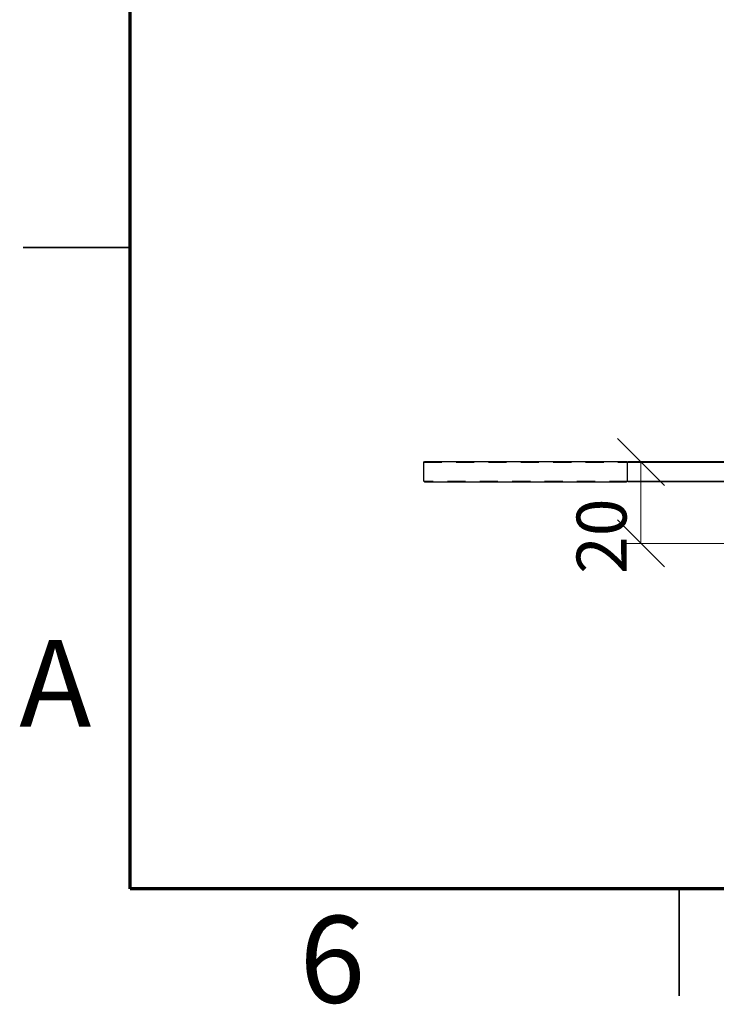
# Model space of a CAD drawing. Units: millimetres. Extents: x 0.2 to 29.4, y 0.2 to 20.8.
# Drawn here: x 0.2 to 5.1, y 0.2 to 7.1 of the extents above; entities that cross this region are included whole.
import ezdxf

# ---------------------------------------------------------------- set-up
doc = ezdxf.new("R2010")
doc.units = ezdxf.units.MM
doc.linetypes.add('HIDDEN', pattern=[0.1905, 0.127, -0.0635])
doc.layers.add('FSP', color=9, linetype='Continuous')
doc.styles.add('SLDTEXTSTYLE0', font='TXT', dxfattribs={"width": 0.75})
doc.dimstyles.new('SLDDIMSTYLE4', dxfattribs={"dimtxt": 0.35, "dimasz": 0.3302, "dimexe": 0, "dimexo": 0.0625, "dimgap": 0.0875, "dimtad": 1, "dimlfac": 35, "dimrnd": 1e-09, "dimzin": 12, "dimdsep": 46, "dimtxsty": 'SLDTEXTSTYLE0', "dimblk1": 'OBLIQUE', "dimblk2": 'OBLIQUE', "dimsah": 1, "dimcen": 0.09, "dimadec": 0, "dimazin": 3, "dimtfac": 1, "dimtofl": 0, "dimtmove": 0, "dimatfit": 3, "dimldrblk": 'OBLIQUE', "dimfxl": 0, "dimfrac": 2, "dimtolj": 1, "dimtzin": 12, "dimarcsym": 0})

# ---------------------------------------------------------------- blocks, each defined once
blk = doc.blocks.new('_OBLIQUE')
at = {"color": 0, "linetype": 'ByBlock', "lineweight": -2}
blk.add_line((-0.5, -0.5), (0.5, 0.5), dxfattribs=at)
blk = doc.blocks.new('_D_16')
at = {"color": 8, "linetype": 'Continuous', "lineweight": 18}
for p, q in [((4.5831, 3.4247), (4.5831, 3.9962)), ((6.817, 3.4247), (4.4831, 3.4247))]:
    blk.add_line(p, q, dxfattribs=at)
at = {"color": 8, "linetype": 'Continuous', "lineweight": 18, "xscale": 0.3302, "yscale": 0.3302}
for p, rotation in [((4.5831, 3.9962), 90.0000000000004), ((4.5831, 3.4247), 270.0000000000004)]:
    blk.add_blockref('_OBLIQUE', p, dxfattribs=dict(at, rotation=rotation))
at = {"color": 8, "linetype": 'Continuous', "lineweight": 18, "insert": (4.1319, 3.2101), "char_height": 0.35, "attachment_point": 1, "rotation": 90, "style": 'SLDTEXTSTYLE0'}
blk.add_mtext('20', dxfattribs=at)

msp = doc.modelspace()

# ---------------------------------------------------------------- linework, layer by layer
at = {"color": 7, "linetype": 'Continuous', "lineweight": 70}
for p, q in [((1, 1), (1, 20)), ((28.7, 1), (1, 1))]:
    msp.add_line(p, q, dxfattribs=at)
at = {"color": 7, "linetype": 'Continuous', "lineweight": 35}
for p, q in [((1, 5.5), (0.25, 5.5)), ((4.85, 1), (4.85, 0.25))]:
    msp.add_line(p, q, dxfattribs=at)
at = {"color": 7, "linetype": 'HIDDEN', "lineweight": 18}
for p, q in [((3.3884129, 3.9961582), (3.3884129, 3.9961867)), ((3.3884129, 3.9961867), (4.4855558, 3.9961867)), ((3.3884129, 3.9961582), (4.4855843, 3.9961582)), ((4.4912415, 3.9961582), (5.9141558, 3.9961582)), ((4.49127, 3.9961867), (5.9141272, 3.9961867))]:
    msp.add_line(p, q, dxfattribs=at)
at = {"color": 7, "linetype": 'Continuous', "lineweight": 25}
for p, q in [((4.4855558, 3.9961867), (4.49127, 3.9961867)), ((4.4855843, 3.9961582), (4.4912415, 3.9961582))]:
    msp.add_line(p, q, dxfattribs=at)
at = {"layer": 'FSP', "linetype": 'Continuous', "lineweight": 25}
for p, q in [((3.0598415, 3.9933296), (3.0655558, 3.9990439)), ((3.0598415, 3.861901), (3.0598415, 3.9933296)), ((3.0655558, 3.9990439), (4.4826986, 3.9990439)), ((4.4826986, 3.9990439), (4.4884129, 3.9933296)), ((4.4941272, 3.9990439), (4.4884129, 3.9933296)), ((4.4884129, 3.861901), (4.4884129, 3.9933296)), ((5.9169843, 3.9933296), (4.4884129, 3.9933296)), ((4.4941272, 3.9990439), (5.91127, 3.9990439)), ((3.0655558, 3.8561867), (3.0598415, 3.861901)), ((3.0655558, 3.8561867), (4.4826986, 3.8561867)), ((4.4884129, 3.861901), (4.4826986, 3.8561867)), ((4.4941272, 3.8561867), (4.4884129, 3.861901)), ((4.4884129, 3.861901), (5.9169843, 3.861901)), ((5.91127, 3.8561867), (4.4941272, 3.8561867))]:
    msp.add_line(p, q, dxfattribs=at)
at = {"layer": 'FSP', "linetype": 'HIDDEN', "lineweight": 18}
for p, q in [((3.0598415, 3.9933296), (4.4884129, 3.9933296)), ((4.4884129, 3.861901), (3.0598415, 3.861901))]:
    msp.add_line(p, q, dxfattribs=at)

# ---------------------------------------------------------------- texts
at = {"color": 7, "linetype": 'Continuous', "lineweight": 0, "char_height": 0.6096, "attachment_point": 2, "style": 'SLDTEXTSTYLE0'}
for s, insert in [('A', (0.4756583, 2.747569)), ('6', (2.4188617, 0.811369))]:
    msp.add_mtext(s, dxfattribs=dict(at, insert=insert))

# ---------------------------------------------------------------- dimensions: what is measured, and where the dimension line sits
at = {"color": 8, "linetype": 'Continuous', "lineweight": 18}
dim = msp.add_linear_dim(base=(4.5831069, 3.9961582), p1=(6.9169843, 3.4247439), p2=(3.3884129, 3.9961582), angle=90, dimstyle='SLDDIMSTYLE4', dxfattribs=at)
dim.commit()
dim.dimension.update_dxf_attribs({"geometry": '_D_16', "text_midpoint": (4.5831069, 3.4686697), "dimtype": 160})

doc.saveas('drawing.dxf')
